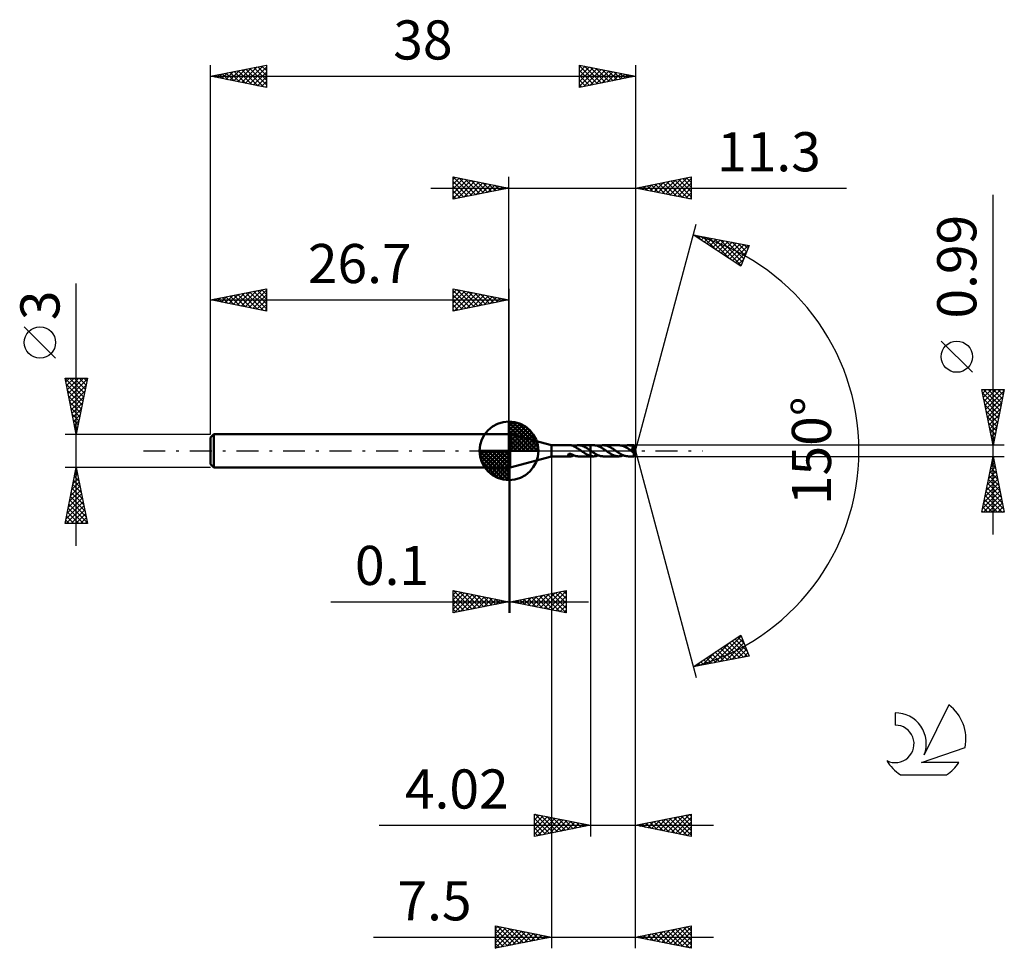
# Model space of a CAD drawing. Units: millimetres. Extents: x -17.1 to 71, y -44.5 to 38.6.
import ezdxf
from ezdxf.enums import TextEntityAlignment as Align

# ---------------------------------------------------------------- set-up
doc = ezdxf.new("R2010")
doc.units = ezdxf.units.MM
doc.header["$LTSCALE"] = 4.9
doc.linetypes.add('LONGDASH_DASH', pattern=[0.85, 0.4, -0.2, 0.05, -0.2])
for name, color, linetype in [('1', 4, 'CONTINUOUS'), ('2', 7, 'CONTINUOUS'), ('4', 2, 'LONGDASH_DASH'), ('CUT', 1, 'CONTINUOUS'), ('NOCUT', 7, 'CONTINUOUS'), ('SK1', 4, 'CONTINUOUS'), ('SK2', 7, 'CONTINUOUS'), ('SK4', 2, 'LONGDASH_DASH'), ('SK6', 5, 'CONTINUOUS')]:
    doc.layers.add(name, color=color, linetype=linetype)
doc.styles.get("Standard").update_dxf_attribs({"font": 'Monospac821 BT'})

msp = doc.modelspace()

# ---------------------------------------------------------------- linework, layer by layer
at = {"layer": '1', "color": 4, "linetype": 'CONTINUOUS', "lineweight": 50}
for p, q in [((26.7, 1.5), (26.8, 1.5)), ((26.7, -1.5), (26.7, 1.5)), ((30.5, 0.495), (26.8, 1.5)), ((26.8, -1.5), (26.8, 1.5)), ((30.5, 0.495), (32.231, 0.495)), ((30.5, -0.495), (30.5, 0.495)), ((32.248, 0.495), (32.229, 0.495)), ((32.267, 0.493), (32.248, 0.495)), ((32.286, 0.491), (32.267, 0.493)), ((32.305, 0.488), (32.286, 0.491)), ((32.324, 0.484), (32.305, 0.488)), ((32.343, 0.479), (32.324, 0.484)), ((32.361, 0.474), (32.343, 0.479)), ((32.379, 0.467), (32.361, 0.474)), ((32.397, 0.46), (32.379, 0.467)), ((32.415, 0.453), (32.397, 0.46)), ((32.433, 0.445), (32.415, 0.453)), ((32.45, 0.436), (32.433, 0.445)), ((32.467, 0.428), (32.45, 0.436)), ((32.467, 0.408), (32.467, 0.428)), ((32.529, 0.382), (32.467, 0.408)), ((32.469, 0.407), (32.542, 0.434)), ((32.469, 0.407), (32.469, 0.407)), ((32.469, 0.407), (32.469, 0.407)), ((32.469, 0.407), (32.469, 0.407)), ((32.469, 0.407), (32.469, 0.407)), ((32.469, 0.407), (32.469, 0.407)), ((32.469, 0.407), (32.469, 0.407)), ((32.591, 0.353), (32.529, 0.382)), ((32.542, 0.434), (32.613, 0.456)), ((32.652, 0.321), (32.591, 0.353)), ((32.613, 0.456), (32.683, 0.473)), ((32.714, 0.287), (32.652, 0.321)), ((32.683, 0.473), (32.754, 0.485)), ((32.777, 0.25), (32.714, 0.287)), ((32.754, 0.485), (32.827, 0.493)), ((32.84, 0.212), (32.777, 0.25)), ((32.827, 0.493), (32.901, 0.495)), ((32.904, 0.172), (32.84, 0.212)), ((32.899, 0.495), (33.979, 0.495)), ((32.983, 0.491), (32.901, 0.495)), ((32.967, 0.13), (32.904, 0.172)), ((33.03, 0.087), (32.967, 0.13)), ((33.066, 0.481), (32.983, 0.491)), ((33.092, 0.044), (33.03, 0.087)), ((33.149, 0.464), (33.066, 0.481)), ((33.155, 0), (33.092, 0.044)), ((33.232, 0.441), (33.149, 0.464)), ((33.161, -0.005), (33.155, 0)), ((33.316, 0.412), (33.232, 0.441)), ((33.399, 0.378), (33.316, 0.412)), ((33.481, 0.338), (33.399, 0.378)), ((33.564, 0.293), (33.481, 0.338)), ((33.648, 0.245), (33.564, 0.293)), ((33.731, 0.194), (33.648, 0.245)), ((33.813, 0.14), (33.731, 0.194)), ((33.894, 0.085), (33.813, 0.14)), ((33.976, 0.028), (33.894, 0.085)), ((33.977, 0.027), (33.976, 0.028)), ((33.978, 0.027), (33.977, 0.027)), ((33.978, 0.026), (33.978, 0.027)), ((33.979, 0.026), (33.978, 0.026)), ((33.979, 0.495), (33.98, 0.495)), ((33.979, 0.026), (33.979, 0.495)), ((33.979, 0.025), (33.979, 0.026)), ((33.979, 0.026), (33.979, 0.026)), ((33.979, 0.026), (33.979, 0.026)), ((33.98, 0.025), (33.979, 0.025)), ((34.274, 0.496), (33.98, 0.496)), ((33.98, -0.496), (33.98, 0.496)), ((34.041, -0.017), (33.98, 0.026)), ((33.98, 0.025), (33.98, 0.025)), ((33.98, 0.025), (33.98, 0.025)), ((34.342, 0.494), (34.274, 0.496)), ((34.41, 0.487), (34.342, 0.494)), ((34.479, 0.476), (34.41, 0.487)), ((34.547, 0.46), (34.479, 0.476)), ((34.615, 0.44), (34.547, 0.46)), ((34.682, 0.416), (34.615, 0.44)), ((34.75, 0.389), (34.682, 0.416)), ((34.705, 0.408), (34.777, 0.434)), ((34.817, 0.358), (34.75, 0.389)), ((34.777, 0.434), (34.849, 0.456)), ((34.886, 0.324), (34.817, 0.358)), ((34.849, 0.456), (34.922, 0.473)), ((34.955, 0.286), (34.886, 0.324)), ((34.922, 0.473), (34.994, 0.486)), ((35.024, 0.246), (34.955, 0.286)), ((34.994, 0.486), (35.065, 0.493)), ((35.092, 0.203), (35.024, 0.246)), ((35.065, 0.493), (35.136, 0.496)), ((35.16, 0.159), (35.092, 0.203)), ((35.204, 0.493), (35.136, 0.496)), ((36.512, 0.495), (35.136, 0.496)), ((35.229, 0.113), (35.16, 0.159)), ((35.272, 0.487), (35.204, 0.493)), ((35.298, 0.066), (35.229, 0.113)), ((35.34, 0.476), (35.272, 0.487)), ((35.368, 0.018), (35.298, 0.066)), ((35.408, 0.46), (35.34, 0.476)), ((35.437, -0.03), (35.368, 0.018)), ((35.475, 0.441), (35.408, 0.46)), ((35.542, 0.418), (35.475, 0.441)), ((35.609, 0.39), (35.542, 0.418)), ((35.676, 0.36), (35.609, 0.39)), ((35.744, 0.326), (35.676, 0.36)), ((35.812, 0.29), (35.744, 0.326)), ((35.878, 0.251), (35.812, 0.29)), ((35.945, 0.209), (35.878, 0.251)), ((36.011, 0.166), (35.945, 0.209)), ((36.079, 0.121), (36.011, 0.166)), ((36.146, 0.076), (36.079, 0.121)), ((36.213, 0.03), (36.146, 0.076)), ((36.282, -0.018), (36.213, 0.03)), ((36.571, 0.494), (36.512, 0.495)), ((36.631, 0.488), (36.571, 0.494)), ((36.69, 0.48), (36.631, 0.488)), ((36.749, 0.468), (36.69, 0.48)), ((36.808, 0.453), (36.749, 0.468)), ((36.867, 0.435), (36.808, 0.453)), ((36.927, 0.413), (36.867, 0.435)), ((36.987, 0.389), (36.927, 0.413)), ((36.943, 0.407), (37.016, 0.434)), ((37.047, 0.362), (36.987, 0.389)), ((37.016, 0.434), (37.088, 0.455)), ((37.107, 0.332), (37.047, 0.362)), ((37.088, 0.455), (37.159, 0.473)), ((37.167, 0.3), (37.107, 0.332)), ((37.159, 0.473), (37.231, 0.485)), ((37.226, 0.266), (37.167, 0.3)), ((37.286, 0.23), (37.226, 0.266)), ((37.231, 0.485), (37.303, 0.493)), ((37.346, 0.193), (37.286, 0.23)), ((37.303, 0.493), (37.375, 0.495)), ((37.407, 0.153), (37.346, 0.193)), ((37.442, 0.493), (37.375, 0.495)), ((37.863, 0.495), (37.375, 0.495)), ((37.468, 0.113), (37.407, 0.153)), ((37.508, 0.487), (37.442, 0.493)), ((37.528, 0.072), (37.468, 0.113)), ((37.573, 0.476), (37.508, 0.487)), ((37.588, 0.03), (37.528, 0.072)), ((37.64, 0.461), (37.573, 0.476)), ((37.648, -0.012), (37.588, 0.03)), ((37.706, 0.442), (37.64, 0.461)), ((37.655, 0.217), (37.682, 0.221)), ((37.663, 0.205), (37.655, 0.217)), ((37.981, -0.025), (37.655, 0.217)), ((37.671, 0.193), (37.663, 0.205)), ((37.679, 0.181), (37.671, 0.193)), ((37.688, 0.168), (37.679, 0.181)), ((37.682, 0.221), (37.707, 0.226)), ((37.696, 0.155), (37.688, 0.168)), ((37.704, 0.142), (37.696, 0.155)), ((37.712, 0.13), (37.704, 0.142)), ((37.774, 0.42), (37.706, 0.442)), ((37.707, 0.226), (37.73, 0.231)), ((37.72, 0.117), (37.712, 0.13)), ((37.728, 0.104), (37.72, 0.117)), ((37.736, 0.092), (37.728, 0.104)), ((37.73, 0.231), (37.75, 0.237)), ((37.743, 0.079), (37.736, 0.092)), ((37.751, 0.067), (37.743, 0.079)), ((37.75, 0.237), (37.765, 0.242)), ((37.758, 0.055), (37.751, 0.067)), ((37.764, 0.044), (37.758, 0.055)), ((37.771, 0.033), (37.764, 0.044)), ((37.765, 0.242), (37.777, 0.247)), ((37.776, 0.022), (37.771, 0.033)), ((37.841, 0.393), (37.774, 0.42)), ((37.782, 0.011), (37.776, 0.022)), ((37.777, 0.247), (37.786, 0.252)), ((37.787, 0), (37.782, 0.011)), ((37.786, 0.252), (37.793, 0.255)), ((37.792, -0.01), (37.787, 0)), ((37.793, 0.255), (37.8, 0.259)), ((37.8, 0.259), (37.806, 0.263)), ((37.806, 0.263), (37.812, 0.267)), ((37.812, 0.267), (37.817, 0.272)), ((37.817, 0.272), (37.822, 0.277)), ((37.822, 0.277), (37.827, 0.282)), ((37.827, 0.282), (37.832, 0.287)), ((37.832, 0.287), (37.835, 0.293)), ((37.835, 0.293), (37.839, 0.299)), ((37.839, 0.299), (37.842, 0.305)), ((37.843, 0.386), (37.841, 0.393)), ((37.842, 0.305), (37.844, 0.312)), ((37.844, 0.379), (37.843, 0.386)), ((37.846, 0.373), (37.844, 0.379)), ((37.844, 0.312), (37.846, 0.318)), ((37.847, 0.366), (37.846, 0.373)), ((37.846, 0.318), (37.847, 0.325)), ((37.848, 0.359), (37.847, 0.366)), ((37.847, 0.325), (37.848, 0.331)), ((37.849, 0.352), (37.848, 0.359)), ((37.848, 0.331), (37.849, 0.338)), ((37.849, 0.345), (37.849, 0.352)), ((37.849, 0.338), (37.849, 0.345)), ((37.863, 0.494), (37.863, 0.495)), ((37.863, 0.495), (37.863, 0.495)), ((37.863, 0.495), (37.863, 0.495)), ((37.863, 0.495), (37.863, 0.495)), ((37.863, 0.495), (37.863, 0.495)), ((37.864, 0.492), (37.863, 0.494)), ((38, 0), (37.863, 0.494)), ((37.863, 0.494), (37.863, 0.494)), ((37.863, -0.494), (38, 0)), ((37.864, 0.488), (37.864, 0.492)), ((37.865, 0.483), (37.864, 0.488)), ((37.865, 0.477), (37.865, 0.483)), ((37.866, 0.47), (37.865, 0.477)), ((37.866, 0.461), (37.866, 0.47)), ((37.866, 0.452), (37.866, 0.461)), ((37.867, 0.441), (37.866, 0.452)), ((37.867, 0.43), (37.867, 0.441)), ((38, 0), (37.867, 0.43)), ((37.867, 0.392), (37.867, 0.43)), ((37.921, 0.215), (37.867, 0.392)), ((37.945, 0.136), (37.921, 0.215)), ((37.958, 0.09), (37.945, 0.136)), ((37.966, 0.06), (37.958, 0.09)), ((37.972, 0.038), (37.966, 0.06)), ((37.976, 0.021), (37.972, 0.038)), ((37.978, 0.008), (37.976, 0.021)), ((37.978, 0.002), (37.977, 0.008)), ((38, 0), (37.977, 0.008)), ((37.977, 0.008), (37.978, 0.008)), ((38, 0), (37.978, 0.008)), ((37.979, -0.003), (37.978, 0.002)), ((26.8, -1.5), (30.5, -0.495)), ((30.5, -0.495), (32.231, -0.495)), ((31.986, -0.358), (31.988, -0.346)), ((31.986, -0.369), (31.986, -0.358)), ((31.988, -0.381), (31.986, -0.369)), ((31.988, -0.346), (31.993, -0.334)), ((31.993, -0.394), (31.988, -0.381)), ((31.993, -0.334), (32, -0.323)), ((32, -0.406), (31.993, -0.394)), ((32, -0.323), (32.01, -0.312)), ((32.009, -0.417), (32, -0.406)), ((32.02, -0.427), (32.009, -0.417)), ((32.01, -0.312), (32.021, -0.303)), ((32.031, -0.436), (32.02, -0.427)), ((32.021, -0.303), (32.035, -0.295)), ((32.043, -0.445), (32.031, -0.436)), ((32.035, -0.295), (32.049, -0.288)), ((32.057, -0.453), (32.043, -0.445)), ((32.049, -0.288), (32.065, -0.282)), ((32.072, -0.461), (32.057, -0.453)), ((32.065, -0.282), (32.082, -0.277)), ((32.088, -0.468), (32.072, -0.461)), ((32.082, -0.277), (32.102, -0.274)), ((32.105, -0.474), (32.088, -0.468)), ((32.102, -0.274), (32.123, -0.272)), ((32.122, -0.48), (32.105, -0.474)), ((32.14, -0.484), (32.122, -0.48)), ((32.123, -0.272), (32.146, -0.271)), ((32.157, -0.488), (32.14, -0.484)), ((32.17, -0.272), (32.146, -0.271)), ((32.175, -0.491), (32.157, -0.488)), ((32.195, -0.275), (32.17, -0.272)), ((32.193, -0.493), (32.175, -0.491)), ((32.211, -0.495), (32.193, -0.493)), ((32.222, -0.28), (32.195, -0.275)), ((32.229, -0.495), (32.211, -0.495)), ((32.249, -0.287), (32.222, -0.28)), ((32.229, -0.495), (32.248, -0.495)), ((32.248, -0.495), (32.267, -0.493)), ((32.276, -0.295), (32.249, -0.287)), ((32.267, -0.493), (32.286, -0.491)), ((32.304, -0.305), (32.276, -0.295)), ((32.286, -0.491), (32.305, -0.488)), ((32.332, -0.316), (32.304, -0.305)), ((32.305, -0.488), (32.324, -0.484)), ((32.324, -0.484), (32.343, -0.479)), ((32.36, -0.329), (32.332, -0.316)), ((32.343, -0.479), (32.361, -0.474)), ((32.387, -0.342), (32.36, -0.329)), ((32.361, -0.474), (32.379, -0.467)), ((32.379, -0.467), (32.397, -0.46)), ((32.415, -0.356), (32.387, -0.342)), ((32.397, -0.46), (32.415, -0.453)), ((32.442, -0.37), (32.415, -0.356)), ((32.415, -0.453), (32.433, -0.445)), ((32.433, -0.445), (32.45, -0.436)), ((32.469, -0.385), (32.442, -0.37)), ((32.45, -0.436), (32.467, -0.428)), ((32.467, -0.391), (32.467, -0.384)), ((32.467, -0.398), (32.467, -0.391)), ((32.467, -0.405), (32.467, -0.398)), ((32.467, -0.413), (32.467, -0.405)), ((32.467, -0.408), (32.468, -0.408)), ((32.467, -0.42), (32.467, -0.413)), ((32.467, -0.428), (32.467, -0.42)), ((32.468, -0.408), (32.469, -0.407)), ((32.468, -0.408), (32.468, -0.408)), ((32.468, -0.408), (32.468, -0.408)), ((32.469, -0.407), (32.469, -0.385)), ((32.542, -0.434), (32.469, -0.407)), ((32.469, -0.407), (32.469, -0.407)), ((32.613, -0.456), (32.542, -0.434)), ((32.683, -0.473), (32.613, -0.456)), ((32.754, -0.485), (32.683, -0.473)), ((32.827, -0.493), (32.754, -0.485)), ((32.901, -0.495), (32.827, -0.493)), ((32.899, -0.495), (33.979, -0.495)), ((33.168, -0.009), (33.161, -0.005)), ((33.175, -0.014), (33.168, -0.009)), ((33.181, -0.018), (33.175, -0.014)), ((33.188, -0.023), (33.181, -0.018)), ((33.195, -0.027), (33.188, -0.023)), ((33.273, -0.081), (33.195, -0.027)), ((33.352, -0.134), (33.273, -0.081)), ((33.43, -0.186), (33.352, -0.134)), ((33.507, -0.235), (33.43, -0.186)), ((33.585, -0.281), (33.507, -0.235)), ((33.664, -0.324), (33.585, -0.281)), ((33.743, -0.363), (33.664, -0.324)), ((33.822, -0.398), (33.743, -0.363)), ((33.901, -0.428), (33.822, -0.398)), ((33.979, -0.453), (33.901, -0.428)), ((33.979, -0.453), (33.979, -0.453)), ((33.98, -0.454), (33.979, -0.453)), ((33.979, -0.495), (33.979, -0.453)), ((33.98, -0.495), (33.979, -0.495)), ((33.98, -0.454), (33.98, -0.454)), ((33.98, -0.454), (33.98, -0.454)), ((33.98, -0.454), (33.98, -0.454)), ((34.022, -0.465), (33.98, -0.455)), ((33.98, -0.496), (34.274, -0.496)), ((34.064, -0.475), (34.022, -0.465)), ((34.103, -0.059), (34.041, -0.017)), ((34.107, -0.482), (34.064, -0.475)), ((34.165, -0.101), (34.103, -0.059)), ((34.149, -0.488), (34.107, -0.482)), ((34.191, -0.492), (34.149, -0.488)), ((34.225, -0.142), (34.165, -0.101)), ((34.232, -0.495), (34.191, -0.492)), ((34.286, -0.182), (34.225, -0.142)), ((34.274, -0.496), (34.232, -0.495)), ((34.274, -0.496), (34.345, -0.493)), ((34.346, -0.221), (34.286, -0.182)), ((34.345, -0.493), (34.418, -0.486)), ((34.407, -0.258), (34.346, -0.221)), ((34.469, -0.293), (34.407, -0.258)), ((34.418, -0.486), (34.49, -0.473)), ((34.53, -0.326), (34.469, -0.293)), ((34.49, -0.473), (34.562, -0.456)), ((34.591, -0.357), (34.53, -0.326)), ((34.562, -0.456), (34.634, -0.434)), ((34.652, -0.385), (34.591, -0.357)), ((34.634, -0.434), (34.705, -0.408)), ((34.712, -0.41), (34.652, -0.385)), ((34.772, -0.433), (34.712, -0.41)), ((34.833, -0.452), (34.772, -0.433)), ((34.895, -0.467), (34.833, -0.452)), ((34.956, -0.48), (34.895, -0.467)), ((35.016, -0.489), (34.956, -0.48)), ((35.076, -0.494), (35.016, -0.489)), ((35.136, -0.496), (35.076, -0.494)), ((35.136, -0.496), (36.512, -0.495)), ((35.503, -0.077), (35.437, -0.03)), ((35.569, -0.122), (35.503, -0.077)), ((35.636, -0.166), (35.569, -0.122)), ((35.703, -0.209), (35.636, -0.166)), ((35.77, -0.25), (35.703, -0.209)), ((35.838, -0.289), (35.77, -0.25)), ((35.904, -0.326), (35.838, -0.289)), ((35.971, -0.36), (35.904, -0.326)), ((36.038, -0.39), (35.971, -0.36)), ((36.105, -0.417), (36.038, -0.39)), ((36.174, -0.44), (36.105, -0.417)), ((36.242, -0.46), (36.174, -0.44)), ((36.309, -0.475), (36.242, -0.46)), ((36.35, -0.066), (36.282, -0.018)), ((36.376, -0.486), (36.309, -0.475)), ((36.418, -0.113), (36.35, -0.066)), ((36.444, -0.493), (36.376, -0.486)), ((36.487, -0.159), (36.418, -0.113)), ((36.512, -0.495), (36.444, -0.493)), ((36.557, -0.203), (36.487, -0.159)), ((36.512, -0.495), (36.584, -0.493)), ((36.626, -0.245), (36.557, -0.203)), ((36.584, -0.493), (36.656, -0.485)), ((36.694, -0.286), (36.626, -0.245)), ((36.656, -0.485), (36.728, -0.473)), ((36.762, -0.323), (36.694, -0.286)), ((36.728, -0.473), (36.799, -0.455)), ((36.83, -0.358), (36.762, -0.323)), ((36.799, -0.455), (36.871, -0.433)), ((36.899, -0.389), (36.83, -0.358)), ((36.871, -0.433), (36.943, -0.407)), ((36.968, -0.416), (36.899, -0.389)), ((37.036, -0.44), (36.968, -0.416)), ((37.104, -0.46), (37.036, -0.44)), ((37.171, -0.475), (37.104, -0.46)), ((37.239, -0.486), (37.171, -0.475)), ((37.307, -0.493), (37.239, -0.486)), ((37.375, -0.495), (37.307, -0.493)), ((37.375, -0.495), (37.863, -0.495)), ((37.65, -0.014), (37.648, -0.012)), ((37.652, -0.015), (37.65, -0.014)), ((37.655, -0.017), (37.652, -0.015)), ((37.657, -0.019), (37.655, -0.017)), ((37.659, -0.02), (37.657, -0.019)), ((37.661, -0.022), (37.659, -0.02)), ((37.69, -0.041), (37.661, -0.022)), ((37.717, -0.057), (37.69, -0.041)), ((37.74, -0.069), (37.717, -0.057)), ((37.758, -0.076), (37.74, -0.069)), ((37.77, -0.081), (37.758, -0.076)), ((37.779, -0.083), (37.77, -0.081)), ((37.787, -0.084), (37.779, -0.083)), ((37.787, -0.084), (37.794, -0.083)), ((37.796, -0.019), (37.792, -0.01)), ((37.794, -0.083), (37.799, -0.082)), ((37.8, -0.028), (37.796, -0.019)), ((37.799, -0.082), (37.804, -0.079)), ((37.803, -0.037), (37.8, -0.028)), ((37.806, -0.045), (37.803, -0.037)), ((37.804, -0.079), (37.807, -0.074)), ((37.807, -0.054), (37.806, -0.045)), ((37.808, -0.061), (37.807, -0.054)), ((37.807, -0.074), (37.808, -0.068)), ((37.808, -0.068), (37.808, -0.061)), ((37.858, -0.192), (37.981, -0.025)), ((37.858, -0.22), (37.858, -0.192)), ((37.858, -0.246), (37.858, -0.22)), ((37.858, -0.271), (37.858, -0.246)), ((37.858, -0.296), (37.858, -0.271)), ((37.858, -0.32), (37.858, -0.296)), ((37.858, -0.343), (37.858, -0.32)), ((37.859, -0.365), (37.858, -0.343)), ((37.859, -0.385), (37.859, -0.365)), ((37.859, -0.404), (37.859, -0.385)), ((37.859, -0.421), (37.859, -0.404)), ((37.86, -0.436), (37.859, -0.421)), ((37.86, -0.45), (37.86, -0.436)), ((37.86, -0.462), (37.86, -0.45)), ((37.861, -0.472), (37.86, -0.462)), ((37.861, -0.48), (37.861, -0.472)), ((37.861, -0.486), (37.861, -0.48)), ((37.862, -0.491), (37.861, -0.486)), ((37.862, -0.494), (37.862, -0.491)), ((37.863, -0.495), (37.862, -0.494)), ((37.863, -0.495), (37.863, -0.494)), ((37.863, -0.494), (37.863, -0.494)), ((37.863, -0.495), (37.863, -0.495)), ((37.863, -0.495), (37.863, -0.495)), ((37.863, -0.495), (37.863, -0.495)), ((37.863, -0.495), (37.863, -0.495)), ((37.98, -0.008), (37.979, -0.003)), ((37.98, -0.012), (37.98, -0.008)), ((37.981, -0.017), (37.98, -0.012)), ((37.981, -0.021), (37.981, -0.017)), ((37.981, -0.025), (37.981, -0.021)), ((26.7, -1.5), (26.8, -1.5))]:
    msp.add_line(p, q, dxfattribs=at)
for centre, major_axis, ratio, start_param, end_param in [((37.322, 0.001), (-4.967, 0.261), 0.084722, 4.606787, 4.612204), ((38, 0), (-0.602, 0.457), 0.3164, 1.201088, 1.575598)]:
    msp.add_ellipse(centre, major_axis=major_axis, ratio=ratio, start_param=start_param, end_param=end_param, dxfattribs=at)
at = {"layer": '2', "color": 7, "linetype": 'CONTINUOUS', "lineweight": 25}
for p, q in [((21.7, 22.5), (21.7, 24.5)), ((21.7, 24.5), (26.7, 23.5)), ((21.7, 24.274), (21.888, 24.462)), ((21.7, 23.85), (22.242, 24.392)), ((21.7, 23.426), (22.595, 24.321)), ((21.7, 23.001), (22.949, 24.25)), ((21.7, 22.577), (23.302, 24.18)), ((21.7, 24.092), (23.027, 22.765)), ((21.72, 24.496), (23.38, 22.836)), ((22.134, 22.587), (23.656, 24.109)), ((22.251, 24.39), (23.734, 22.907)), ((22.664, 22.693), (24.009, 24.038)), ((22.781, 24.284), (24.087, 22.977)), ((23.195, 22.799), (24.363, 23.967)), ((23.311, 24.178), (24.441, 23.048)), ((23.725, 22.905), (24.717, 23.897)), ((23.842, 24.072), (24.794, 23.119)), ((24.255, 23.011), (25.07, 23.826)), ((24.372, 23.966), (25.148, 23.19)), ((24.902, 23.86), (25.501, 23.26)), ((26.7, 1.5), (26.7, 24.5)), ((38, 24.5), (38, 0)), ((38, 23.5), (43, 24.5)), ((38.974, 23.305), (39.461, 23.792)), ((39.328, 23.234), (39.992, 23.898)), ((39.406, 23.781), (40.108, 23.078)), ((39.681, 23.164), (40.522, 24.004)), ((39.759, 23.852), (40.639, 22.972)), ((40.035, 23.093), (41.052, 24.11)), ((40.113, 23.923), (41.169, 22.866)), ((40.388, 23.022), (41.583, 24.217)), ((40.466, 23.993), (41.699, 22.76)), ((40.742, 22.952), (42.113, 24.323)), ((40.82, 24.064), (42.23, 22.654)), ((41.096, 22.881), (42.643, 24.429)), ((41.173, 24.135), (42.76, 22.548)), ((41.449, 22.81), (43, 24.361)), ((41.527, 24.205), (43, 22.732)), ((41.803, 22.739), (43, 23.937)), ((41.88, 24.276), (43, 23.157)), ((42.234, 24.347), (43, 23.581)), ((42.588, 24.418), (43, 24.005)), ((42.941, 24.488), (43, 24.429)), ((43, 24.5), (43, 22.5)), ((19.7, 23.5), (56.9, 23.5)), ((21.7, 23.668), (22.673, 22.695)), ((26.7, 23.5), (21.7, 22.5)), ((21.7, 23.243), (22.319, 22.624)), ((24.786, 23.117), (25.424, 23.755)), ((25.316, 23.223), (25.777, 23.685)), ((25.432, 23.754), (25.855, 23.331)), ((25.846, 23.329), (26.131, 23.614)), ((25.963, 23.647), (26.209, 23.402)), ((26.377, 23.435), (26.484, 23.543)), ((26.493, 23.541), (26.562, 23.472)), ((43, 22.5), (38, 23.5)), ((38.267, 23.447), (38.401, 23.58)), ((38.345, 23.569), (38.517, 23.397)), ((38.621, 23.376), (38.931, 23.686)), ((38.698, 23.64), (39.048, 23.29)), ((39.052, 23.71), (39.578, 23.184)), ((42.156, 22.669), (43, 23.512)), ((42.51, 22.598), (43, 23.088)), ((21.7, 22.819), (21.966, 22.553)), ((42.863, 22.527), (43, 22.664)), ((70, -7.495), (70, 22.895)), ((38, 0), (43.435, 20.284)), ((43.176, 19.319), (48.184, 18.357)), ((47.429, 16.505), (43.176, 19.319)), ((43.38, 19.184), (43.46, 19.264)), ((43.508, 19.255), (43.967, 18.795)), ((43.635, 19.015), (43.816, 19.196)), ((43.89, 18.846), (44.172, 19.127)), ((44.033, 19.154), (45.221, 17.966)), ((44.146, 18.677), (44.528, 19.059)), ((44.401, 18.508), (44.884, 18.991)), ((44.558, 19.053), (46.475, 17.136)), ((44.656, 18.339), (45.239, 18.922)), ((44.912, 18.17), (45.595, 18.854)), ((45.083, 18.952), (47.458, 16.577)), ((45.167, 18.001), (45.951, 18.786)), ((45.422, 17.832), (46.307, 18.717)), ((45.608, 18.852), (47.581, 16.878)), ((45.678, 17.664), (46.663, 18.649)), ((45.933, 17.495), (47.019, 18.581)), ((46.133, 18.751), (47.704, 17.18)), ((46.188, 17.326), (47.375, 18.512)), ((46.658, 18.65), (47.827, 17.481)), ((47.183, 18.549), (47.95, 17.783)), ((46.444, 17.157), (47.731, 18.444)), ((46.699, 16.988), (48.087, 18.376)), ((46.954, 16.819), (47.972, 17.836)), ((48.184, 18.357), (47.429, 16.505)), ((47.708, 18.448), (48.073, 18.084)), ((47.21, 16.65), (47.68, 17.12)), ((68.15, 7.02), (65.35, 9.82)), ((70, 0.495), (69, 5.495)), ((69, 5.495), (71, 5.495)), ((69.07, 5.143), (69.422, 5.495)), ((69.141, 4.79), (69.846, 5.495)), ((69.147, 5.495), (70.691, 3.951)), ((69.212, 4.436), (70.271, 5.495)), ((69.282, 4.083), (70.695, 5.495)), ((69.353, 3.729), (70.97, 5.346)), ((69.571, 5.495), (70.762, 4.304)), ((69.995, 5.495), (70.833, 4.658)), ((71, 5.495), (70, 0.495)), ((70.42, 5.495), (70.903, 5.011)), ((70.844, 5.495), (70.974, 5.365)), ((69.069, 5.148), (70.62, 3.597)), ((69.175, 4.618), (70.55, 3.244)), ((69.424, 3.375), (70.864, 4.816)), ((69.281, 4.088), (70.479, 2.89)), ((69.388, 3.557), (70.408, 2.536)), ((69.495, 3.022), (70.758, 4.285)), ((69.565, 2.668), (70.652, 3.755)), ((69.494, 3.027), (70.338, 2.183)), ((69.636, 2.315), (70.546, 3.225)), ((69.707, 1.961), (70.44, 2.694)), ((69.6, 2.497), (70.267, 1.829)), ((69.706, 1.966), (70.196, 1.476)), ((69.777, 1.608), (70.334, 2.164)), ((69.812, 1.436), (70.125, 1.122)), ((69.848, 1.254), (70.228, 1.634)), ((69.918, 0.906), (70.055, 0.769)), ((69.919, 0.901), (70.122, 1.103)), ((71, 0.495), (37.867, 0.495)), ((38, -34.5), (38, 0)), ((38, -44.5), (38, 0)), ((38, 0), (43.435, -20.284)), ((69.99, 0.547), (70.016, 0.573)), ((30.5, -0.495), (30.5, -44.5)), ((33.98, -0.495), (33.98, -34.5)), ((37.867, -0.495), (71, -0.495)), ((69, -5.495), (70, -0.495)), ((69.92, -0.896), (70.053, -0.762)), ((69.937, -0.81), (70.095, -0.968)), ((70, -0.495), (71, -5.495)), ((26.7, -1.5), (26.7, -14.5)), ((26.8, -14.5), (26.8, -1.5)), ((69.708, -1.957), (70.195, -1.47)), ((69.795, -1.518), (70.307, -2.029)), ((69.814, -1.427), (70.124, -1.116)), ((69.866, -1.164), (70.201, -1.499)), ((69.389, -3.548), (70.407, -2.53)), ((69.495, -3.018), (70.336, -2.177)), ((69.583, -2.578), (70.625, -3.62)), ((69.602, -2.487), (70.266, -1.823)), ((69.654, -2.225), (70.519, -3.09)), ((69.725, -1.871), (70.413, -2.559)), ((69.177, -4.609), (70.548, -3.237)), ((69.283, -4.078), (70.478, -2.884)), ((69.442, -3.285), (70.837, -4.681)), ((69.513, -2.932), (70.731, -4.15)), ((69.071, -5.139), (70.619, -3.591)), ((69.139, -5.495), (70.69, -3.944)), ((69.23, -4.346), (70.379, -5.495)), ((69.301, -3.992), (70.803, -5.495)), ((69.371, -3.639), (70.943, -5.211)), ((69.564, -5.495), (70.761, -4.298)), ((69.088, -5.053), (69.53, -5.495)), ((69.159, -4.7), (69.955, -5.495)), ((69.988, -5.495), (70.831, -4.652)), ((70.412, -5.495), (70.902, -5.005)), ((71, -5.495), (69, -5.495)), ((69.018, -5.407), (69.106, -5.495)), ((70.836, -5.495), (70.973, -5.359)), ((21.7, -14.5), (21.7, -12.5)), ((21.7, -12.5), (26.7, -13.5)), ((21.7, -12.891), (22.026, -12.565)), ((21.7, -13.316), (22.38, -12.636)), ((21.7, -13.74), (22.733, -12.707)), ((21.7, -14.164), (23.087, -12.777)), ((21.7, -12.891), (23.041, -14.232)), ((21.741, -12.508), (23.394, -14.161)), ((21.811, -14.478), (23.44, -12.848)), ((22.271, -12.614), (23.748, -14.09)), ((22.341, -14.372), (23.794, -12.919)), ((22.802, -12.72), (24.101, -14.02)), ((22.871, -14.266), (24.147, -12.99)), ((23.332, -12.826), (24.455, -13.949)), ((23.402, -14.16), (24.501, -13.06)), ((23.862, -12.932), (24.808, -13.878)), ((23.932, -14.054), (24.855, -13.131)), ((24.393, -13.039), (25.162, -13.808)), ((24.462, -13.948), (25.208, -13.202)), ((24.923, -13.145), (25.515, -13.737)), ((26.8, -13.5), (31.8, -12.5)), ((28.068, -13.754), (28.702, -13.12)), ((28.375, -13.185), (29.163, -13.973)), ((28.421, -13.824), (29.232, -13.014)), ((28.729, -13.114), (29.693, -14.079)), ((28.775, -13.895), (29.763, -12.907)), ((29.082, -13.044), (30.223, -14.185)), ((29.129, -13.966), (30.293, -12.801)), ((29.436, -12.973), (30.754, -14.291)), ((29.482, -14.036), (30.823, -12.695)), ((29.789, -12.902), (31.284, -14.397)), ((29.836, -14.107), (31.354, -12.589)), ((30.143, -12.831), (31.8, -14.488)), ((30.189, -14.178), (31.8, -12.567)), ((30.497, -12.761), (31.8, -14.064)), ((30.543, -14.249), (31.8, -12.991)), ((30.85, -12.69), (31.8, -13.64)), ((31.204, -12.619), (31.8, -13.216)), ((31.557, -12.549), (31.8, -12.791)), ((31.8, -12.5), (31.8, -14.5)), ((10.775, -13.5), (33.8, -13.5)), ((21.7, -13.316), (22.687, -14.303)), ((26.7, -13.5), (21.7, -14.5)), ((21.7, -13.74), (22.333, -14.373)), ((24.993, -13.842), (25.562, -13.272)), ((25.453, -13.251), (25.869, -13.666)), ((25.523, -13.735), (25.915, -13.343)), ((25.984, -13.357), (26.223, -13.596)), ((26.053, -13.629), (26.269, -13.414)), ((26.514, -13.463), (26.576, -13.525)), ((26.584, -13.523), (26.622, -13.484)), ((31.8, -14.5), (26.8, -13.5)), ((26.961, -13.468), (27.041, -13.548)), ((27.007, -13.541), (27.111, -13.438)), ((27.315, -13.397), (27.572, -13.654)), ((27.361, -13.612), (27.641, -13.332)), ((27.668, -13.326), (28.102, -13.76)), ((27.714, -13.683), (28.172, -13.226)), ((28.022, -13.256), (28.632, -13.867)), ((30.896, -14.319), (31.8, -13.416)), ((31.25, -14.39), (31.8, -13.84)), ((21.7, -14.164), (21.98, -14.444)), ((31.603, -14.461), (31.8, -14.264)), ((43.176, -19.319), (47.429, -16.505)), ((45.067, -18.955), (47.455, -16.568)), ((47.179, -16.67), (47.715, -17.207)), ((47.429, -16.505), (48.184, -18.357)), ((44.542, -19.056), (46.438, -17.16)), ((45.592, -18.855), (47.578, -16.87)), ((45.902, -17.515), (46.976, -18.589)), ((46.118, -18.754), (47.7, -17.171)), ((46.157, -17.346), (47.332, -18.521)), ((46.413, -17.177), (47.688, -18.452)), ((46.643, -18.653), (47.823, -17.472)), ((46.668, -17.008), (48.043, -18.384)), ((46.923, -16.839), (48.007, -17.923)), ((48.184, -18.357), (43.176, -19.319)), ((44.017, -19.157), (45.184, -17.99)), ((44.625, -18.36), (45.196, -18.931)), ((44.881, -18.191), (45.552, -18.862)), ((45.136, -18.022), (45.908, -18.794)), ((45.391, -17.853), (46.264, -18.726)), ((45.647, -17.684), (46.62, -18.657)), ((47.168, -18.552), (47.946, -17.774)), ((47.693, -18.451), (48.069, -18.075)), ((43.349, -19.205), (43.417, -19.272)), ((43.492, -19.258), (43.93, -18.82)), ((43.604, -19.036), (43.772, -19.204)), ((43.859, -18.867), (44.128, -19.136)), ((44.115, -18.698), (44.484, -19.067)), ((44.37, -18.529), (44.84, -18.999)), ((28.98, -34.5), (28.98, -32.5)), ((28.98, -32.5), (33.98, -33.5)), ((28.98, -32.594), (29.058, -32.516)), ((29.031, -32.51), (30.681, -34.16)), ((38, -33.5), (43, -32.5)), ((41.226, -34.145), (42.839, -32.532)), ((42.848, -32.53), (43, -32.682)), ((43, -32.5), (43, -34.5)), ((28.98, -33.018), (29.412, -32.586)), ((28.98, -33.443), (29.766, -32.657)), ((28.98, -33.867), (30.119, -32.728)), ((28.98, -34.291), (30.473, -32.799)), ((28.98, -32.883), (30.327, -34.231)), ((28.98, -33.308), (29.974, -34.301)), ((29.249, -34.446), (30.826, -32.869)), ((29.561, -32.616), (31.034, -34.089)), ((29.78, -34.34), (31.18, -32.94)), ((30.092, -32.722), (31.388, -34.018)), ((30.31, -34.234), (31.533, -33.011)), ((30.622, -32.828), (31.741, -33.948)), ((30.84, -34.128), (31.887, -33.081)), ((31.152, -32.934), (32.095, -33.877)), ((31.371, -34.022), (32.24, -33.152)), ((31.683, -33.041), (32.448, -33.806)), ((31.901, -33.916), (32.594, -33.223)), ((32.213, -33.147), (32.802, -33.736)), ((32.431, -33.81), (32.948, -33.294)), ((32.743, -33.253), (33.156, -33.665)), ((32.962, -33.704), (33.301, -33.364)), ((33.274, -33.359), (33.509, -33.594)), ((33.492, -33.598), (33.655, -33.435)), ((38.252, -33.45), (38.378, -33.576)), ((38.398, -33.58), (38.597, -33.381)), ((38.606, -33.379), (38.909, -33.682)), ((38.751, -33.65), (39.127, -33.275)), ((38.959, -33.308), (39.439, -33.788)), ((39.105, -33.721), (39.657, -33.169)), ((39.313, -33.237), (39.969, -33.894)), ((39.459, -33.792), (40.188, -33.062)), ((39.667, -33.167), (40.5, -34)), ((39.812, -33.862), (40.718, -32.956)), ((40.02, -33.096), (41.03, -34.106)), ((40.166, -33.933), (41.248, -32.85)), ((40.374, -33.025), (41.56, -34.212)), ((40.519, -34.004), (41.779, -32.744)), ((40.727, -32.955), (42.091, -34.318)), ((40.873, -34.075), (42.309, -32.638)), ((41.081, -32.884), (42.621, -34.424)), ((41.434, -32.813), (43, -34.379)), ((41.58, -34.216), (43, -32.796)), ((41.788, -32.742), (43, -33.955)), ((41.933, -34.287), (43, -33.22)), ((42.141, -32.672), (43, -33.53)), ((42.495, -32.601), (43, -33.106)), ((15.08, -33.5), (45, -33.5)), ((33.98, -33.5), (28.98, -34.5)), ((28.98, -33.732), (29.62, -34.372)), ((28.98, -34.156), (29.266, -34.443)), ((33.804, -33.465), (33.863, -33.523)), ((43, -34.5), (38, -33.5)), ((38.044, -33.509), (38.066, -33.487)), ((42.287, -34.357), (43, -33.644)), ((42.641, -34.428), (43, -34.069)), ((42.994, -34.499), (43, -34.493)), ((25.5, -44.5), (25.5, -42.5)), ((25.5, -42.5), (30.5, -43.5)), ((25.5, -42.75), (25.709, -42.542)), ((25.5, -43.174), (26.062, -42.612)), ((25.5, -43.599), (26.416, -42.683)), ((25.5, -44.023), (26.769, -42.754)), ((25.5, -42.787), (26.928, -44.214)), ((25.5, -44.447), (27.123, -42.825)), ((25.672, -42.534), (27.281, -44.144)), ((25.964, -44.407), (27.476, -42.895)), ((26.202, -42.64), (27.635, -44.073)), ((26.495, -44.301), (27.83, -42.966)), ((26.732, -42.746), (27.988, -44.002)), ((27.025, -44.195), (28.183, -43.037)), ((27.263, -42.853), (28.342, -43.932)), ((27.555, -44.089), (28.537, -43.107)), ((27.793, -42.959), (28.695, -43.861)), ((28.323, -43.065), (29.049, -43.79)), ((38, -43.5), (43, -42.5)), ((39.307, -43.761), (39.96, -43.108)), ((39.66, -43.832), (40.49, -43.002)), ((39.818, -43.136), (40.728, -44.046)), ((40.014, -43.903), (41.021, -42.896)), ((40.172, -43.066), (41.258, -44.152)), ((40.367, -43.973), (41.551, -42.79)), ((40.526, -42.995), (41.788, -44.258)), ((40.721, -44.044), (42.081, -42.684)), ((40.879, -42.924), (42.319, -44.364)), ((41.074, -44.115), (42.612, -42.578)), ((41.233, -42.853), (42.849, -44.47)), ((41.428, -44.186), (43, -42.613)), ((41.586, -42.783), (43, -44.197)), ((41.781, -44.256), (43, -43.038)), ((41.94, -42.712), (43, -43.772)), ((42.293, -42.641), (43, -43.348)), ((42.647, -42.571), (43, -42.924)), ((43, -42.5), (43, -44.5)), ((14.575, -43.5), (45, -43.5)), ((25.5, -43.211), (26.574, -44.285)), ((30.5, -43.5), (25.5, -44.5)), ((25.5, -43.636), (26.22, -44.356)), ((28.086, -43.983), (28.891, -43.178)), ((28.616, -43.877), (29.244, -43.249)), ((28.854, -43.171), (29.402, -43.72)), ((29.146, -43.771), (29.598, -43.32)), ((29.384, -43.277), (29.756, -43.649)), ((29.677, -43.665), (29.951, -43.39)), ((29.914, -43.383), (30.109, -43.578)), ((30.207, -43.559), (30.305, -43.461)), ((30.445, -43.489), (30.463, -43.507)), ((43, -44.5), (38, -43.5)), ((38.051, -43.49), (38.076, -43.515)), ((38.246, -43.549), (38.369, -43.426)), ((38.404, -43.419), (38.606, -43.621)), ((38.599, -43.62), (38.899, -43.32)), ((38.758, -43.348), (39.137, -43.727)), ((38.953, -43.691), (39.43, -43.214)), ((39.111, -43.278), (39.667, -43.833)), ((39.465, -43.207), (40.197, -43.939)), ((42.135, -44.327), (43, -43.462)), ((42.489, -44.398), (43, -43.886)), ((25.5, -44.06), (25.867, -44.427)), ((25.5, -44.484), (25.513, -44.497)), ((42.842, -44.468), (43, -44.311))]:
    msp.add_line(p, q, dxfattribs=at)
msp.add_circle((66.75, 8.42), 1.4, dxfattribs=at)
msp.add_arc((38, 0), 20, 285, 75, dxfattribs=at)
at = {"layer": '4', "color": 2, "linetype": 'LONGDASH_DASH', "lineweight": 25}
msp.add_line((26.7, 0), (38, 0), dxfattribs=at)
at = {"layer": 'CUT', "color": 1, "linetype": 'CONTINUOUS', "lineweight": 25}
for p, q in [((37.867, 0.495), (33.98, 0.495)), ((33.98, 0.495), (33.98, 0)), ((33.98, 0), (38, 0)), ((38, 0), (37.867, 0.495))]:
    msp.add_line(p, q, dxfattribs=at)
at = {"layer": 'NOCUT', "color": 7, "linetype": 'CONTINUOUS', "lineweight": 25}
for p, q in [((26.7, 0), (26.7, 1.5)), ((26.7, 1.5), (26.8, 1.5)), ((30.5, 0.495), (26.8, 1.5)), ((26.8, 1.5), (26.8, 0)), ((26.8, 0), (26.7, 0)), ((26.8, 0), (33.98, 0)), ((33.979, 0.495), (30.5, 0.495)), ((33.98, 0.495), (33.979, 0.495)), ((33.98, 0), (33.98, 0.495)), ((33.98, 0.495), (33.98, 0)), ((33.98, 0.495), (33.98, 0))]:
    msp.add_line(p, q, dxfattribs=at)
at = {"layer": 'SK1', "color": 4, "linetype": 'CONTINUOUS', "lineweight": 50}
for p, q in [((26.7, 0), (26.7, 2.625)), ((26.7, 2.557), (26.766, 2.623)), ((26.7, 2.186), (27.106, 2.592)), ((26.7, 2.557), (29.257, 0)), ((26.7, 1.814), (27.411, 2.526)), ((26.7, 1.443), (27.688, 2.431)), ((26.7, 1.072), (27.941, 2.313)), ((26.7, 2.186), (28.886, 0)), ((26.7, 0.701), (28.172, 2.172)), ((26.7, 0.329), (28.384, 2.013)), ((26.7, 1.814), (28.514, 0)), ((26.742, 0), (28.576, 1.834)), ((27.023, 2.605), (29.305, 0.323)), ((27.499, 2.5), (29.2, 0.799)), ((28.26, 2.11), (28.81, 1.56)), ((0.3, 1.5), (0, 1.2)), ((0, 1.2), (0, -1.2)), ((26.7, 1.5), (0.3, 1.5)), ((0.3, 1.5), (0.3, -1.5)), ((26.7, 1.443), (28.143, 0)), ((26.7, 1.072), (27.772, 0)), ((27.113, 0), (28.75, 1.637)), ((27.484, 0), (28.906, 1.422)), ((27.856, 0), (29.041, 1.185)), ((28.227, 0), (29.155, 0.928)), ((26.7, 0), (24.075, 0)), ((24.077, -0.066), (24.143, 0)), ((24.108, -0.406), (24.514, 0)), ((24.174, -0.711), (24.886, 0)), ((24.269, -0.988), (25.257, 0)), ((24.387, -1.241), (25.628, 0)), ((24.431, 0), (26.7, -2.269)), ((24.528, -1.472), (25.999, 0)), ((24.687, -1.684), (26.371, 0)), ((24.802, 0), (26.7, -1.898)), ((25.173, 0), (26.7, -1.527)), ((25.544, 0), (26.7, -1.156)), ((25.916, 0), (26.7, -0.784)), ((26.287, 0), (26.7, -0.413)), ((26.658, 0), (26.7, -0.042)), ((26.7, 0.701), (27.401, 0)), ((26.7, 0.329), (27.029, 0)), ((26.7, 0), (29.325, 0)), ((26.7, -2.625), (26.7, 0)), ((28.598, 0), (29.244, 0.646)), ((28.969, 0), (29.303, 0.334)), ((24.076, -0.016), (26.684, -2.624)), ((24.11, -0.422), (26.278, -2.59)), ((24.866, -1.876), (26.7, -0.042)), ((25.063, -2.05), (26.7, -0.413)), ((25.278, -2.206), (26.7, -0.784)), ((0, -1.2), (0.3, -1.5)), ((0.3, -1.5), (26.7, -1.5)), ((24.246, -0.929), (25.771, -2.454)), ((25.515, -2.341), (26.7, -1.156)), ((25.772, -2.455), (26.7, -1.527)), ((26.054, -2.544), (26.7, -1.898)), ((26.366, -2.603), (26.7, -2.269))]:
    msp.add_line(p, q, dxfattribs=at)
for start, end in [(90, 180), (0, 90), (180, 270), (270, 0)]:
    msp.add_arc((26.7, 0), 2.625, start, end, dxfattribs=at)
at = {"layer": 'SK2', "color": 7, "linetype": 'CONTINUOUS', "lineweight": 25}
for p, q in [((0, 3), (0, 34.5)), ((0, 33.5), (5, 34.5)), ((3.144, 32.871), (4.716, 34.443)), ((4.233, 34.347), (5, 33.579)), ((4.586, 34.417), (5, 34.004)), ((4.94, 34.488), (5, 34.428)), ((5, 34.5), (5, 32.5)), ((33, 32.5), (33, 34.5)), ((33, 34.5), (38, 33.5)), ((33, 34.301), (33.165, 34.467)), ((33, 34.429), (34.608, 32.822)), ((33, 33.877), (33.519, 34.396)), ((33.442, 34.412), (34.961, 32.892)), ((38, 34.5), (38, 0)), ((0, 33.5), (38, 33.5)), ((5, 32.5), (0, 33.5)), ((0.316, 33.437), (0.473, 33.595)), ((0.344, 33.569), (0.516, 33.397)), ((0.669, 33.366), (1.004, 33.701)), ((0.697, 33.639), (1.046, 33.291)), ((1.023, 33.295), (1.534, 33.807)), ((1.051, 33.71), (1.576, 33.185)), ((1.376, 33.225), (2.064, 33.913)), ((1.404, 33.781), (2.107, 33.079)), ((1.73, 33.154), (2.595, 34.019)), ((1.758, 33.852), (2.637, 32.973)), ((2.083, 33.083), (3.125, 34.125)), ((2.112, 33.922), (3.167, 32.867)), ((2.437, 33.013), (3.655, 34.231)), ((2.465, 33.993), (3.698, 32.76)), ((2.791, 32.942), (4.186, 34.337)), ((2.819, 34.064), (4.228, 32.654)), ((3.172, 34.134), (4.758, 32.548)), ((3.498, 32.8), (5, 34.303)), ((3.526, 34.205), (5, 32.731)), ((3.851, 32.73), (5, 33.879)), ((3.879, 34.276), (5, 33.155)), ((33, 33.453), (33.873, 34.325)), ((33, 33.029), (34.226, 34.255)), ((33, 32.604), (34.58, 34.184)), ((33, 34.005), (34.254, 32.751)), ((33, 33.581), (33.901, 32.68)), ((38, 33.5), (33, 32.5)), ((33.4, 32.58), (34.933, 34.113)), ((33.93, 32.686), (35.287, 34.043)), ((33.972, 34.306), (35.315, 32.963)), ((34.461, 32.792), (35.64, 33.972)), ((34.503, 34.199), (35.668, 33.034)), ((34.991, 32.898), (35.994, 33.901)), ((35.033, 34.093), (36.022, 33.104)), ((35.521, 33.004), (36.347, 33.831)), ((35.563, 33.987), (36.376, 33.175)), ((36.052, 33.11), (36.701, 33.76)), ((36.094, 33.881), (36.729, 33.246)), ((36.582, 33.216), (37.055, 33.689)), ((36.624, 33.775), (37.083, 33.317)), ((37.112, 33.322), (37.408, 33.618)), ((37.154, 33.669), (37.436, 33.387)), ((37.643, 33.429), (37.762, 33.548)), ((37.685, 33.563), (37.79, 33.458)), ((4.205, 32.659), (5, 33.454)), ((4.558, 32.588), (5, 33.03)), ((4.912, 32.518), (5, 32.606)), ((33, 33.157), (33.547, 32.609)), ((33, 32.732), (33.194, 32.539)), ((-12, -8.5), (-12, 14.975)), ((0, 1.5), (0, 14.5)), ((0, 13.5), (5, 14.5)), ((2.034, 13.093), (3.051, 14.11)), ((2.387, 13.023), (3.581, 14.216)), ((2.741, 12.952), (4.111, 14.322)), ((3.094, 12.881), (4.642, 14.428)), ((3.156, 14.131), (4.734, 12.553)), ((3.448, 12.81), (5, 14.362)), ((3.51, 14.202), (5, 12.712)), ((3.863, 14.273), (5, 13.136)), ((4.217, 14.343), (5, 13.56)), ((4.57, 14.414), (5, 13.984)), ((4.924, 14.485), (5, 14.409)), ((5, 14.5), (5, 12.5)), ((21.7, 12.5), (21.7, 14.5)), ((21.7, 14.5), (26.7, 13.5)), ((21.7, 14.092), (22.04, 14.432)), ((21.7, 13.668), (22.394, 14.361)), ((21.7, 14.334), (23.228, 12.806)), ((21.7, 13.243), (22.747, 14.291)), ((21.7, 12.819), (23.101, 14.22)), ((21.831, 12.526), (23.454, 14.149)), ((22.023, 14.435), (23.582, 12.876)), ((22.553, 14.329), (23.935, 12.947)), ((23.083, 14.223), (24.289, 13.018)), ((23.614, 14.117), (24.642, 13.088)), ((26.7, 14.5), (26.7, 1.5)), ((0, 13.5), (26.7, 13.5)), ((5, 12.5), (0, 13.5)), ((0.266, 13.447), (0.399, 13.58)), ((0.328, 13.566), (0.492, 13.402)), ((0.62, 13.376), (0.929, 13.686)), ((0.681, 13.636), (1.022, 13.296)), ((0.973, 13.305), (1.46, 13.792)), ((1.035, 13.707), (1.552, 13.19)), ((1.327, 13.235), (1.99, 13.898)), ((1.388, 13.778), (2.083, 13.084)), ((1.68, 13.164), (2.52, 14.004)), ((1.742, 13.848), (2.613, 12.977)), ((2.095, 13.919), (3.143, 12.871)), ((2.449, 13.99), (3.674, 12.765)), ((2.803, 14.061), (4.204, 12.659)), ((3.802, 12.74), (5, 13.938)), ((4.155, 12.669), (5, 13.514)), ((21.7, 13.91), (22.875, 12.735)), ((26.7, 13.5), (21.7, 12.5)), ((21.7, 13.485), (22.521, 12.664)), ((22.362, 12.632), (23.808, 14.078)), ((22.892, 12.738), (24.161, 14.008)), ((23.422, 12.845), (24.515, 13.937)), ((23.953, 12.951), (24.869, 13.866)), ((24.144, 14.011), (24.996, 13.159)), ((24.483, 13.057), (25.222, 13.796)), ((24.674, 13.905), (25.349, 13.23)), ((25.013, 13.163), (25.576, 13.725)), ((25.205, 13.799), (25.703, 13.301)), ((25.544, 13.269), (25.929, 13.654)), ((25.735, 13.693), (26.057, 13.371)), ((26.074, 13.375), (26.283, 13.583)), ((26.265, 13.587), (26.41, 13.442)), ((26.604, 13.481), (26.636, 13.513)), ((4.509, 12.598), (5, 13.09)), ((4.862, 12.528), (5, 12.665)), ((21.7, 13.061), (22.168, 12.594)), ((21.7, 12.637), (21.814, 12.523)), ((-13.85, 8.288), (-16.65, 11.088)), ((-12, 1.5), (-13, 6.5)), ((-13, 6.5), (-11, 6.5)), ((-12.993, 6.463), (-11.338, 4.809)), ((-12.937, 6.184), (-12.621, 6.5)), ((-12.866, 5.83), (-12.196, 6.5)), ((-12.795, 5.477), (-11.772, 6.5)), ((-12.725, 5.123), (-11.348, 6.5)), ((-12.654, 4.77), (-11.019, 6.404)), ((-12.605, 6.5), (-11.268, 5.162)), ((-12.181, 6.5), (-11.197, 5.516)), ((-11, 6.5), (-12, 1.5)), ((-11.757, 6.5), (-11.126, 5.869)), ((-11.333, 6.5), (-11.055, 6.223)), ((-12.887, 5.933), (-11.409, 4.455)), ((-12.78, 5.402), (-11.48, 4.102)), ((-12.583, 4.416), (-11.125, 5.874)), ((-12.512, 4.062), (-11.231, 5.344)), ((-12.674, 4.872), (-11.55, 3.748)), ((-12.442, 3.709), (-11.337, 4.813)), ((-12.568, 4.342), (-11.621, 3.394)), ((-12.462, 3.811), (-11.692, 3.041)), ((-12.371, 3.355), (-11.443, 4.283)), ((-12.3, 3.002), (-11.549, 3.753)), ((-12.356, 3.281), (-11.763, 2.687)), ((-12.25, 2.751), (-11.833, 2.334)), ((-12.23, 2.648), (-11.656, 3.222)), ((-12.159, 2.295), (-11.762, 2.692)), ((-12.144, 2.22), (-11.904, 1.98)), ((-12.088, 1.941), (-11.868, 2.162)), ((-13, 1.5), (0, 1.5)), ((-12.038, 1.69), (-11.975, 1.627)), ((-12.018, 1.588), (-11.974, 1.631)), ((-12, -1.5), (-13, -1.5)), ((-13, -6.5), (-12, -1.5)), ((-12.072, -1.861), (-11.952, -1.741)), ((-12.02, -1.6), (-11.97, -1.65)), ((0, -1.5), (-12, -1.5)), ((-12, -1.5), (-11, -6.5)), ((-12.284, -2.922), (-11.81, -2.448)), ((-12.178, -2.392), (-11.881, -2.094)), ((-12.161, -2.307), (-11.758, -2.711)), ((-12.091, -1.954), (-11.864, -2.18)), ((-12.603, -4.513), (-11.598, -3.509)), ((-12.497, -3.983), (-11.669, -3.155)), ((-12.39, -3.452), (-11.74, -2.802)), ((-12.374, -3.368), (-11.44, -4.302)), ((-12.303, -3.014), (-11.546, -3.771)), ((-12.232, -2.661), (-11.652, -3.241)), ((-12.815, -5.574), (-11.457, -4.216)), ((-12.709, -5.043), (-11.528, -3.862)), ((-12.515, -4.075), (-11.228, -5.362)), ((-12.444, -3.721), (-11.334, -4.832)), ((-12.921, -6.104), (-11.386, -4.569)), ((-12.893, -6.5), (-11.315, -4.923)), ((-12.727, -5.136), (-11.363, -6.5)), ((-12.656, -4.782), (-11.015, -6.423)), ((-12.586, -4.428), (-11.121, -5.893)), ((-12.468, -6.5), (-11.245, -5.276)), ((-12.869, -5.843), (-12.211, -6.5)), ((-12.798, -5.489), (-11.787, -6.5)), ((-12.044, -6.5), (-11.174, -5.63)), ((-11.62, -6.5), (-11.103, -5.983)), ((-11, -6.5), (-13, -6.5)), ((-12.939, -6.196), (-12.636, -6.5)), ((-11.196, -6.5), (-11.033, -6.337))]:
    msp.add_line(p, q, dxfattribs=at)
msp.add_circle((-15.25, 9.688), 1.4, dxfattribs=at)
at = {"layer": 'SK4', "color": 2, "linetype": 'LONGDASH_DASH', "lineweight": 25}
msp.add_line((-6, 0), (44, 0), dxfattribs=at)
at = {"layer": 'SK6', "color": 5, "linetype": 'CONTINUOUS', "lineweight": 25}
for p, q in [((66.035, -22.73), (63.837, -27.187)), ((61.24, -23.435), (61.24, -24.538)), ((63.58, -27.888), (67.5, -26.527)), ((66.937, -27.888), (63.58, -27.888)), ((61.702, -28.97), (65.844, -28.97))]:
    msp.add_line(p, q, dxfattribs=at)
for centre, radius, start, end in [((63.773, -25.784), 3.8, 348.72386, 53.46911), ((61.261, -26.195), 2.76, 338.93794, 90.44457), ((61.251, -26.215), 1.677, 243.42147, 90.36024), ((63.773, -25.784), 3.8, 210.54837, 236.97802), ((63.773, -25.784), 3.8, 303.02198, 326.37322)]:
    msp.add_arc(centre, radius, start, end, dxfattribs=at)

# ---------------------------------------------------------------- texts
at = {"layer": '2', "color": 7, "linetype": 'CONTINUOUS', "lineweight": 25}
for s, p in [('11.3', (49.95, 25)), ('0.1', (16.238, -12)), ('4.02', (22.03, -32)), ('7.5', (20.038, -42))]:
    msp.add_text(s, height=3.5, dxfattribs=at).set_placement(p, align=Align.CENTER)
for s, p in [('0.99', (68.5, 16.47)), ('150°', (55.5, 0))]:
    msp.add_text(s, height=3.5, rotation=90, dxfattribs=at).set_placement(p, align=Align.CENTER)
at = {"layer": 'SK2', "color": 7, "linetype": 'CONTINUOUS', "lineweight": 25}
for s, p in [('38', (19, 35)), ('26.7', (13.35, 15))]:
    msp.add_text(s, height=3.5, dxfattribs=at).set_placement(p, align=Align.CENTER)
msp.add_text('3', height=3.5, rotation=90, dxfattribs=at).set_placement((-13.5, 13.012), align=Align.CENTER)

doc.saveas('drawing.dxf')
